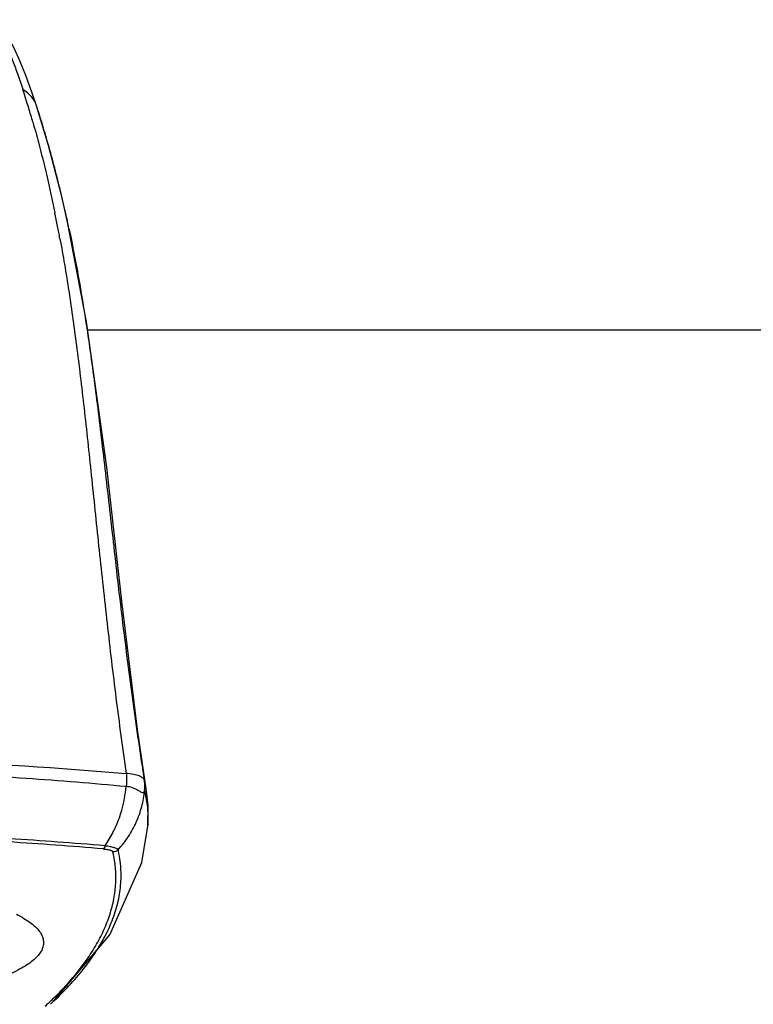
# Model space of a CAD drawing. Units: inches. Extents: x -6595 to -3588, y 3620 to 5966.
# Drawn here: x -6146 to -6145, y 3912 to 3913 of the extents above; entities that cross this region are included whole.
import ezdxf

# ---------------------------------------------------------------- set-up
doc = ezdxf.new("R2010")
doc.units = ezdxf.units.IN
doc.header["$MEASUREMENT"] = 0
doc.layers.add('Countertop', color=1, linetype='Continuous')
doc.layers.add('Plumbing', color=190, linetype='Continuous')

msp = doc.modelspace()

# ---------------------------------------------------------------- linework, layer by layer
at = {"layer": 'Countertop'}
msp.add_line((-6124.8989, 3912.33435), (-6146.01761, 3912.33435), dxfattribs=at)
at = {"layer": 'Plumbing', "linetype": 'Continuous'}
for p, q in [((-6146.07356, 3912.57567), (-6146.07966, 3912.59239)), ((-6146.06883, 3912.56172), (-6146.07356, 3912.57567)), ((-6146.06883, 3912.56172), (-6146.06884, 3912.56173)), ((-6146.05666, 3912.52163), (-6146.06884, 3912.56173)), ((-6146.06837, 3912.56017), (-6146.06812, 3912.55939)), ((-6146.04325, 3912.46977), (-6146.05666, 3912.52163)), ((-6146.03774, 3912.44548), (-6146.04325, 3912.46977)), ((-6146.01811, 3912.3425), (-6146.03818, 3912.44748)), ((-6146.03818, 3912.44748), (-6146.03774, 3912.44548)), ((-6145.95734, 3911.86677), (-6145.95731, 3911.86661)), ((-6145.95575, 3911.85216), (-6145.95731, 3911.86661)), ((-6145.95581, 3911.8326), (-6145.95575, 3911.85216)), ((-6145.95577, 3911.83322), (-6145.95581, 3911.8326)), ((-6145.98577, 3911.80601), (-6145.98604, 3911.80722)), ((-6146.05484, 3911.65049), (-6146.05115, 3911.65393))]:
    msp.add_line(p, q, dxfattribs=at)
for points in [[(-6146.07966, 3912.59239), (-6146.08574, 3912.60743), (-6146.09161, 3912.62015), (-6146.09734, 3912.63053), (-6146.10375, 3912.63941), (-6146.11356, 3912.64787), (-6146.11574, 3912.6491)], [(-6145.95734, 3911.86678), (-6145.96638, 3911.9291), (-6145.98231, 3912.05932), (-6145.99757, 3912.19529), (-6146.01811, 3912.3425)], [(-6146.05115, 3911.65393), (-6145.99457, 3911.72091), (-6145.96199, 3911.79425), (-6145.95577, 3911.83322)]]:
    msp.add_lwpolyline(points, dxfattribs=at)
for centre, radius, start, end in [((-6146.8568, 3912.32343), 0.81496, 16.83471, 18.18962), ((-6146.09524, 3912.55303), 0.0278, 18.24378, 30.8078), ((-6146.99809, 3912.28019), 0.96272, 15.97067, 16.86234), ((-6146.88873, 3912.29147), 0.86324, 17.01426, 18.08151), ((-6147.04593, 3912.24312), 1.0277, 15.84674, 17.02698), ((-6147.16001, 3912.21022), 1.14644, 15.65895, 15.87198), ((-6147.26014, 3912.18243), 1.25035, 13.34092, 15.64642), ((-6147.32332, 3912.1668), 1.31543, 13.24026, 13.3685), ((-6147.35469, 3912.15947), 1.34765, 12.48441, 13.23829), ((-6147.50679, 3912.15578), 1.48665, 11.01185, 11.53747), ((-6147.42575, 3912.14355), 1.42047, 12.35478, 12.49162), ((-6147.47763, 3912.13224), 1.47357, 11.93668, 12.27323), ((-6147.56558, 3912.14428), 1.54655, 10.53151, 11.0143), ((-6146.0843, 3911.84674), 0.12854, 8.96968, 13.73444), ((-6146.06648, 3911.83886), 0.11097, 11.10226, 14.97172), ((-6146.06382, 3911.83939), 0.10826, 6.73046, 11.09392), ((-6146.06203, 3911.83962), 0.10645, 2.86904, 6.72075), ((-6146.06135, 3911.83967), 0.10577, 356.50793, 2.86462), ((-6146.10616, 3911.77881), 0.11781, 7.09752, 12.86815), ((-6146.10091, 3911.78097), 0.11784, 7.09276, 12.27085), ((-6146.28175, 3911.89216), 0.32935, 314.61067, 316.67014), ((-6146.30905, 3911.92005), 0.36837, 312.53995, 314.58709)]:
    msp.add_arc(centre, radius, start, end, dxfattribs=at)
for points, knots in [([(-6146.11574, 3912.6491), (-6146.11525, 3912.64884), (-6146.11424, 3912.64814), (-6146.11278, 3912.64672), (-6146.11122, 3912.64484), (-6146.10955, 3912.64249), (-6146.10779, 3912.63968), (-6146.10515, 3912.63504), (-6146.10165, 3912.62803), (-6146.09728, 3912.61817), (-6146.09259, 3912.60641), (-6146.08759, 3912.59278), (-6146.08427, 3912.58302), (-6146.08256, 3912.57783)], [0, 0, 0, 0, 0.020756, 0.046227, 0.076895, 0.113035, 0.154813, 0.202336, 0.314873, 0.450898, 0.610312, 0.793327, 1, 1, 1, 1]), ([(-6146.07136, 3912.56727), (-6146.07268, 3912.56948), (-6146.07598, 3912.57358), (-6146.08026, 3912.57662), (-6146.08256, 3912.57783)], [0, 0, 0, 0, 0.497715, 1, 1, 1, 1]), ([(-6146.07253, 3912.54508), (-6146.0706, 3912.53833), (-6146.06564, 3912.52035), (-6146.05799, 3912.48974), (-6146.05276, 3912.46577), (-6146.05018, 3912.45313)], [0, 0, 0, 0, 0.222687, 0.590915, 1, 1, 1, 1]), ([(-6146.03592, 3912.43702), (-6146.0322, 3912.41942), (-6146.02693, 3912.39216), (-6146.02068, 3912.35466), (-6146.01437, 3912.31318), (-6146.00857, 3912.26974), (-6146.00309, 3912.22451), (-6145.99749, 3912.17623), (-6145.99051, 3912.1136), (-6145.98159, 3912.03639), (-6145.97315, 3911.97069), (-6145.96562, 3911.91743), (-6145.96157, 3911.89065), (-6145.95944, 3911.87725)], [0, 0, 0, 0, 0.095515, 0.147335, 0.201803, 0.318274, 0.379943, 0.443656, 0.576331, 0.714474, 0.856236, 0.927969, 1, 1, 1, 1]), ([(-6146.04508, 3912.42695), (-6146.04348, 3912.41833), (-6146.04033, 3912.4006), (-6146.03597, 3912.37327), (-6146.03178, 3912.34455), (-6146.02777, 3912.31449), (-6146.02389, 3912.28316), (-6146.01882, 3912.23912), (-6146.01271, 3912.18163), (-6146.00535, 3912.11023), (-6145.99739, 3912.03632), (-6145.98992, 3911.9736), (-6145.98334, 3911.92284), (-6145.9798, 3911.89735), (-6145.97796, 3911.88459)], [0, 0, 0, 0, 0.048137, 0.098784, 0.151912, 0.207441, 0.265246, 0.325168, 0.450709, 0.582577, 0.719124, 0.858733, 0.929242, 1, 1, 1, 1]), ([(-6146.81755, 3911.88482), (-6146.78378, 3911.88773), (-6146.73268, 3911.89151), (-6146.66403, 3911.89547), (-6146.59372, 3911.89874), (-6146.50485, 3911.90146), (-6146.39763, 3911.90252), (-6146.29043, 3911.9014), (-6146.15045, 3911.89704), (-6146.0464, 3911.89053), (-6145.97796, 3911.88459)], [0, 0, 0, 0, 0.120984, 0.182843, 0.245428, 0.372207, 0.500153, 0.628081, 0.754804, 1, 1, 1, 1]), ([(-6146.81866, 3911.87175), (-6146.78482, 3911.87491), (-6146.73364, 3911.87903), (-6146.66487, 3911.88335), (-6146.59447, 3911.88691), (-6146.50552, 3911.88989), (-6146.39821, 3911.89107), (-6146.29091, 3911.88987), (-6146.20197, 3911.88686), (-6146.13161, 3911.88328), (-6146.07969, 3911.88001), (-6146.02852, 3911.87616), (-6145.99468, 3911.87321), (-6145.97791, 3911.87163)], [0, 0, 0, 0, 0.121096, 0.182966, 0.24554, 0.372248, 0.500094, 0.627928, 0.754601, 0.817147, 0.878985, 0.93998, 1, 1, 1, 1]), ([(-6145.97796, 3911.88459), (-6145.9778, 3911.88365), (-6145.97758, 3911.88166), (-6145.97742, 3911.87733), (-6145.97764, 3911.87394), (-6145.97792, 3911.87163)], [0, 0, 0, 0, 0.219316, 0.463058, 1, 1, 1, 1]), ([(-6145.95944, 3911.87725), (-6145.95956, 3911.87777), (-6145.95999, 3911.87881), (-6145.96117, 3911.88014), (-6145.96284, 3911.88127), (-6145.96499, 3911.88223), (-6145.96762, 3911.88302), (-6145.97198, 3911.88393), (-6145.97549, 3911.88435), (-6145.97796, 3911.88459)], [0, 0, 0, 0, 0.075858, 0.157604, 0.251827, 0.363042, 0.493959, 0.644624, 1, 1, 1, 1]), ([(-6145.95928, 3911.86753), (-6145.95909, 3911.86917), (-6145.95889, 3911.87243), (-6145.95919, 3911.87568), (-6145.95944, 3911.87725)], [0, 0, 0, 0, 0.50958, 1, 1, 1, 1]), ([(-6145.99934, 3911.81123), (-6145.99637, 3911.81553), (-6145.99092, 3911.8247), (-6145.98233, 3911.84452), (-6145.97878, 3911.86073), (-6145.97791, 3911.87163)], [0, 0, 0, 0, 0.242471, 0.492663, 1, 1, 1, 1]), ([(-6145.98604, 3911.80722), (-6145.98229, 3911.81134), (-6145.9754, 3911.8202), (-6145.96728, 3911.83498), (-6145.96165, 3911.85088), (-6145.95973, 3911.86197), (-6145.95927, 3911.86753)], [0, 0, 0, 0, 0.24881, 0.499704, 0.750824, 1, 1, 1, 1]), ([(-6145.97792, 3911.87163), (-6145.97591, 3911.87154), (-6145.97211, 3911.87072), (-6145.96864, 3911.86909), (-6145.96705, 3911.86823)], [0, 0, 0, 0, 0.526767, 1, 1, 1, 1]), ([(-6145.96705, 3911.86823), (-6145.96651, 3911.86793), (-6145.9655, 3911.86736), (-6145.96409, 3911.86652), (-6145.96286, 3911.86581), (-6145.96193, 3911.86536), (-6145.96127, 3911.86516), (-6145.96084, 3911.8651), (-6145.96045, 3911.86515), (-6145.9601, 3911.86535), (-6145.95981, 3911.86569), (-6145.95948, 3911.86641), (-6145.95935, 3911.86706), (-6145.95928, 3911.86753)], [0, 0, 0, 0, 0.181683, 0.345245, 0.486677, 0.60231, 0.650076, 0.691741, 0.729025, 0.765776, 0.807697, 0.859618, 1, 1, 1, 1]), ([(-6145.99934, 3911.81123), (-6146.03156, 3911.81398), (-6146.0969, 3911.8188), (-6146.19605, 3911.82394), (-6146.29701, 3911.82704), (-6146.39888, 3911.82808), (-6146.50076, 3911.82705), (-6146.60172, 3911.82395), (-6146.70088, 3911.81881), (-6146.76623, 3911.814), (-6146.79844, 3911.81125)], [0, 0, 0, 0, 0.12124, 0.245676, 0.372284, 0.499989, 0.627694, 0.754304, 0.878747, 1, 1, 1, 1]), ([(-6146.0013, 3911.80805), (-6146.03335, 3911.81079), (-6146.09838, 3911.81558), (-6146.19704, 3911.82069), (-6146.29751, 3911.82378), (-6146.39889, 3911.82482), (-6146.50026, 3911.82379), (-6146.60073, 3911.8207), (-6146.6994, 3911.8156), (-6146.76443, 3911.81081), (-6146.79649, 3911.80807)], [0, 0, 0, 0, 0.12124, 0.245676, 0.372284, 0.499989, 0.627694, 0.754304, 0.878747, 1, 1, 1, 1]), ([(-6145.99935, 3911.81123), (-6145.99957, 3911.81052), (-6145.99996, 3911.80954), (-6146.00069, 3911.80851), (-6146.00109, 3911.80816), (-6146.0013, 3911.80805)], [0, 0, 0, 0, 0.591119, 0.818759, 1, 1, 1, 1]), ([(-6146.0013, 3911.80805), (-6145.99997, 3911.80794), (-6145.99808, 3911.80772), (-6145.99571, 3911.80728), (-6145.99425, 3911.80692), (-6145.99307, 3911.80651), (-6145.99204, 3911.80601), (-6145.9914, 3911.80545), (-6145.99131, 3911.80504)], [0, 0, 0, 0, 0.37168, 0.533603, 0.674251, 0.79081, 0.882367, 1, 1, 1, 1]), ([(-6145.98604, 3911.80722), (-6145.98616, 3911.80742), (-6145.98659, 3911.80781), (-6145.98746, 3911.80831), (-6145.98869, 3911.80882), (-6145.99098, 3911.80957), (-6145.99457, 3911.81042), (-6145.99765, 3911.81097), (-6145.99935, 3911.81123)], [0, 0, 0, 0, 0.04948, 0.12035, 0.214794, 0.332869, 0.63323, 1, 1, 1, 1]), ([(-6145.98604, 3911.80722), (-6145.98673, 3911.80655), (-6145.98839, 3911.80545), (-6145.99034, 3911.80505), (-6145.99131, 3911.80504)], [0, 0, 0, 0, 0.499215, 1, 1, 1, 1]), ([(-6146.05115, 3911.65393), (-6146.04521, 3911.65953), (-6146.03405, 3911.67077), (-6146.01917, 3911.68834), (-6146.00675, 3911.70601), (-6145.99683, 3911.72379), (-6145.98944, 3911.74165), (-6145.98469, 3911.75961), (-6145.98269, 3911.77763), (-6145.98324, 3911.78961), (-6145.98398, 3911.79552)], [0, 0, 0, 0, 0.150787, 0.291888, 0.424146, 0.548655, 0.66671, 0.779897, 0.890202, 1, 1, 1, 1]), ([(-6146.04218, 3911.66616), (-6146.0329, 3911.67601), (-6146.02024, 3911.6913), (-6146.00669, 3911.71311), (-6145.99883, 3911.72908), (-6145.99305, 3911.74511), (-6145.98942, 3911.76121), (-6145.98801, 3911.77735), (-6145.9886, 3911.78806), (-6145.98925, 3911.79336)], [0, 0, 0, 0, 0.285216, 0.416179, 0.540582, 0.659596, 0.774637, 0.887437, 1, 1, 1, 1]), ([(-6146.08927, 3911.74181), (-6146.08667, 3911.74051), (-6146.08185, 3911.7379), (-6146.07537, 3911.73365), (-6146.0701, 3911.72932), (-6146.06606, 3911.7249), (-6146.06327, 3911.72039), (-6146.06178, 3911.71577), (-6146.06167, 3911.7111), (-6146.06294, 3911.70647), (-6146.06553, 3911.70194), (-6146.06936, 3911.69751), (-6146.07444, 3911.69316), (-6146.08072, 3911.6889), (-6146.0882, 3911.68474), (-6146.09686, 3911.68068), (-6146.10666, 3911.67674), (-6146.12182, 3911.67146), (-6146.14339, 3911.66538), (-6146.17221, 3911.65903), (-6146.20447, 3911.65347), (-6146.23969, 3911.6488), (-6146.27732, 3911.64508), (-6146.31681, 3911.64239), (-6146.35754, 3911.64076), (-6146.38505, 3911.64039), (-6146.3989, 3911.64039)], [0, 0, 0, 0, 0.02189, 0.041297, 0.058329, 0.07319, 0.08624, 0.09803, 0.109317, 0.12097, 0.133774, 0.148313, 0.164978, 0.183993, 0.205478, 0.22949, 0.256041, 0.285094, 0.350451, 0.424904, 0.507523, 0.597198, 0.692664, 0.792597, 0.895602, 1, 1, 1, 1])]:
    msp.add_open_spline(points, degree=3, knots=knots, dxfattribs=at)

doc.saveas('drawing.dxf')
